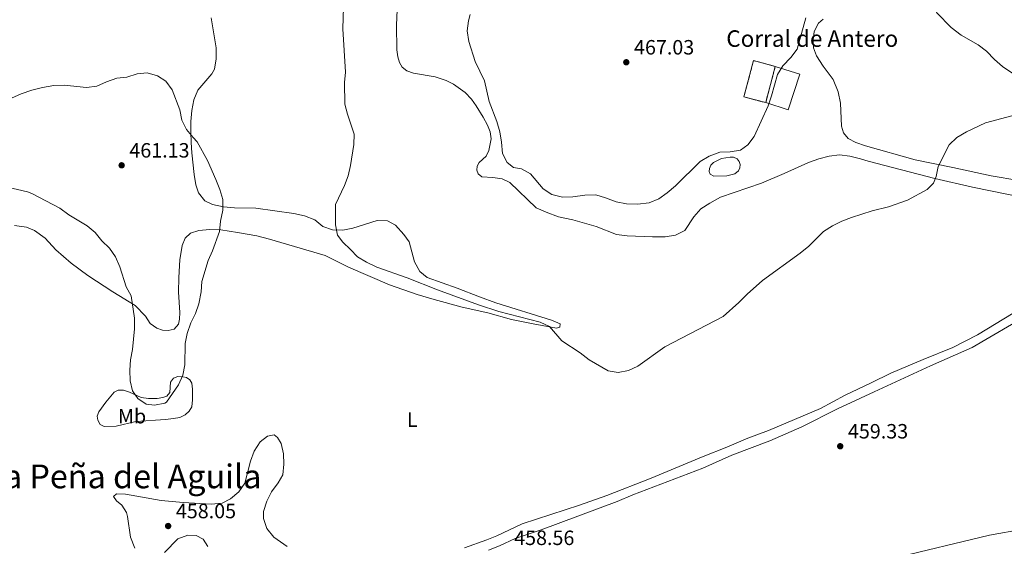
# Model space of a CAD drawing. Units: metres. Extents: x 621699 to 625171, y 4694795 to 4697171.
# Drawn here: x 622342 to 622819, y 4695720 to 4695975 of the extents above; entities that cross this region are included whole.
import ezdxf
from ezdxf.enums import TextEntityAlignment as Align

# ---------------------------------------------------------------- set-up
doc = ezdxf.new("R2010")
doc.units = ezdxf.units.M
doc.header["$MEASUREMENT"] = 0
doc.linetypes.add('DGN Style 3', pattern=[2.435890702152634, 1.739921930109024, -0.6959687720436097])
for name, color, linetype, lineweight in [('Balsa-alberca', 142, 'Continuous', 0), ('construcción   en ruinas', 1, 'Continuous', 0), ('contrucción  en ruinas', 1, 'DGN Style 3', 13), ('corral', 7, 'Continuous', 0), ('Cota de punto acotado terreno', 7, 'Continuous', 0), ('Curva de nivel intermedia', 30, 'Continuous', 0), ('Etiqueta de uso rústico', 92, 'Continuous', 0), ('Línea  de muro-pared o tapia', 1, 'Continuous', 13), ('Línea de cambio de uso (parcela vista)', 92, 'Continuous', 0), ('Punto acotado terreno (símbolo)', 7, 'Continuous', 0), ('Texto de Área (paraje) menor', 7, 'Continuous', 0)]:
    doc.layers.add(name, color=color, linetype=linetype, lineweight=lineweight)
doc.styles.add('Style-Arial', font='arial.ttf')

# ---------------------------------------------------------------- blocks, each defined once
blk = doc.blocks.new('5PATER')
at = {"layer": 'Punto acotado terreno (símbolo)', "linetype": 'Continuous', "lineweight": 0}
h = blk.add_hatch(color=51, dxfattribs=at)
edge = h.paths.add_edge_path()
edge.add_ellipse((0, 0), major_axis=(-0.1095731443231308, -0.1110710700762829), ratio=0.9994222409660317, start_angle=0, end_angle=360)

msp = doc.modelspace()

# ---------------------------------------------------------------- linework, layer by layer
at = {"layer": 'Balsa-alberca', "color": 142, "linetype": 'Continuous', "lineweight": 0, "elevation": 463.2700000000043, "flags": 128}
msp.add_lwpolyline([(622682.4100000003, 4695908.09), (622686.5599999996, 4695908.74), (622688.1500000004, 4695908.65), (622689.9199999999, 4695907.869999999), (622690.8799999999, 4695906.619999999), (622691.3200000003, 4695905.109999999), (622691.1699999999, 4695903.550000001), (622690.5, 4695902.050000001), (622688.7599999999, 4695900.67), (622684.8799999999, 4695899.609999999), (622678.6799999997, 4695899.52), (622676.8899999997, 4695900.4), (622676.3099999996, 4695901.800000001), (622676.4900000002, 4695903.15), (622677.2300000006, 4695904.779999999), (622678.5099999999, 4695906.060000001), (622682.4100000003, 4695908.09)], close=True, dxfattribs=at)
msp.add_lwpolyline([(622682.4100000003, 4695908.09), (622686.5599999996, 4695908.74), (622688.1500000004, 4695908.65), (622689.9199999999, 4695907.869999999), (622690.8799999999, 4695906.619999999), (622691.3200000003, 4695905.109999999), (622691.1699999999, 4695903.550000001), (622690.5, 4695902.050000001), (622688.7599999999, 4695900.67), (622684.8799999999, 4695899.609999999), (622678.6799999997, 4695899.52), (622676.8899999997, 4695900.4), (622676.3099999996, 4695901.800000001), (622676.4900000002, 4695903.15), (622677.2300000006, 4695904.779999999), (622678.5099999999, 4695906.060000001), (622682.4100000003, 4695908.09)], dxfattribs=at)
at = {"layer": 'construcción   en ruinas', "color": 1, "linetype": 'Continuous', "lineweight": 0, "elevation": 467.1199999999955, "flags": 128}
msp.add_lwpolyline([(622708.3899999997, 4695952.630000001), (622703.7300000006, 4695935.07), (622693.1799999997, 4695937.869999999), (622697.8399999999, 4695955.430000001), (622708.3899999997, 4695952.630000001)], close=True, dxfattribs=at)
at = {"layer": 'contrucción  en ruinas', "color": 1, "linetype": 'DGN Style 3', "lineweight": 13, "elevation": 467.1199999999953, "flags": 128}
for points in [[(622703.7300000006, 4695935.07), (622693.1799999997, 4695937.869999999), (622697.8399999999, 4695955.430000001), (622708.3899999997, 4695952.630000001)], [(622708.3899999997, 4695952.630000001), (622703.7300000006, 4695935.07)]]:
    msp.add_lwpolyline(points, dxfattribs=at)
at = {"layer": 'Curva de nivel intermedia', "color": 30, "linetype": 'Continuous', "lineweight": 0, "flags": 128}
for points, elevation in [([(622499.2300000003, 4695981.27), (622498.9100000008, 4695970.839999998), (622500.0900000009, 4695949.820000002), (622499.7100000009, 4695944.84), (622499.8600000007, 4695934.380000001), (622501.1300000002, 4695929.539999999), (622504.3300000011, 4695919.789999999), (622504.2400000016, 4695914.789999999), (622502.6400000012, 4695904.699999999), (622501.47, 4695899.579999999), (622499.6500000006, 4695894.909999999), (622495.3099999998, 4695885.79), (622495.2899999997, 4695875.959999999), (622496.3700000015, 4695870.880000001), (622498.8600000015, 4695867.470000001), (622502.5899999999, 4695864.029999998), (622505.9800000006, 4695860.349999999), (622510.3000000013, 4695857.800000001), (622515.3600000016, 4695855.329999999), (622529.9700000008, 4695850.289999999), (622544.6900000017, 4695844.350000001), (622564.5800000003, 4695837.179999999), (622574.5100000012, 4695834.01), (622594.5400000007, 4695828.789999999), (622599.0800000003, 4695826.699999998), (622605.0400000016, 4695819.789999999), (622613.8100000002, 4695813.989999999), (622618.2900000017, 4695810.550000002), (622627.3900000011, 4695805.220000001), (622632.3100000008, 4695804.36), (622637.2400000016, 4695805.33), (622641.7300000021, 4695807.529999999), (622654.9199999997, 4695816.77), (622683.1299999999, 4695831.59), (622690.7899999998, 4695838.300000001), (622694.7100000003, 4695842.279999999), (622702.2100000017, 4695848.989999999), (622720.4500000007, 4695862.130000001), (622724.6300000005, 4695865.590000001)], 460.0000000000001), ([(622560.5800000017, 4695977.689999999), (622559.8000000014, 4695974.759999999), (622559.0400000016, 4695969.810000001), (622559.9100000011, 4695964.619999998), (622563.0100000012, 4695954.939999999), (622567.4700000006, 4695945.569999999), (622569.8399999997, 4695935.689999998), (622573.4699999996, 4695925.989999999), (622574.9200000003, 4695920.859999999), (622575.820000001, 4695915.940000001), (622576.2600000014, 4695910.399999999), (622578.4200000007, 4695906.019999998), (622581.57, 4695903.67), (622585.3899999999, 4695902.980000001), (622589.790000001, 4695900.600000001), (622595.8900000007, 4695893.34), (622600.1100000008, 4695890.649999999), (622605.3700000001, 4695889.359999999), (622610.3700000002, 4695889.410000001), (622616.1500000004, 4695890.210000001), (622621.3800000007, 4695890.470000001), (622626.1700000007, 4695889.050000001), (622631.3499999996, 4695887.029999998), (622636.2699999993, 4695886.140000001), (622641.6100000015, 4695885.83), (622647.280000002, 4695886.579999999), (622652.0400000007, 4695888.470000001), (622656.0700000008, 4695891.42), (622660.0000000002, 4695894.82), (622672.05, 4695906.499999999), (622676.2900000003, 4695909.140000001), (622681.4700000014, 4695911.140000002), (622686.5800000011, 4695911.239999999), (622691.5000000006, 4695912.130000002), (622695.0800000014, 4695914.699999999), (622698.0800000011, 4695918.699999998), (622704.9200000007, 4695933.600000001), (622706.6100000005, 4695938.300000001), (622709.4400000002, 4695948.619999998), (622712.0100000006, 4695952.91), (622716.0000000005, 4695956.949999999), (622719.0400000003, 4695960.930000001), (622723.2600000004, 4695976.09)], 465.0000000000001), ([(622336.3500000006, 4695894.17), (622346.1100000015, 4695891.880000001), (622348.2700000008, 4695891.08), (622361.8499999995, 4695883.970000001), (622366.1900000002, 4695880.710000002), (622374.9600000009, 4695875.390000001), (622378.9100000005, 4695872.17), (622382.2000000007, 4695868.149999999), (622385.8799999999, 4695864.56), (622388.7699999999, 4695860.480000001), (622390.8399999997, 4695855.57), (622393.9600000001, 4695845.890000001), (622396.3300000015, 4695841.470000001), (622397.8899999994, 4695830.67), (622397.99, 4695825.609999999), (622397.02, 4695815.599999999), (622396.0000000007, 4695810.5), (622395.6800000012, 4695805.509999999), (622395.8900000012, 4695800.380000001), (622396.9200000016, 4695795.49), (622399.51, 4695791.890000001), (622403.6400000006, 4695789.08), (622407.7100000009, 4695788.51), (622412.6700000007, 4695789.480000001), (622413.4300000007, 4695790.01), (622419.2900000013, 4695798.510000001), (622421.3800000012, 4695803.169999998), (622422.2999999998, 4695808.090000001), (622422.5200000012, 4695818.390000001), (622423.4300000009, 4695823.31), (622425.2600000014, 4695828.41), (622427.5200000012, 4695832.98), (622429.1799999997, 4695837.7), (622430.2200000014, 4695843.449999998), (622430.5700000002, 4695848.449999999), (622433.6700000003, 4695858.65), (622435.7199999999, 4695863.310000001), (622439.0500000003, 4695872.699999998), (622439.5399999998, 4695877.75), (622440.7800000004, 4695883.069999999), (622440.6700000009, 4695888.239999999), (622439.2699999993, 4695893.039999999), (622437.3899999995, 4695897.8), (622433.390000001, 4695907.029999998), (622428.3799999995, 4695916.15), (622426.3000000009, 4695918.17), (622423.1900000017, 4695922.08), (622420.8, 4695926.62), (622419.8300000001, 4695931.539999999), (622416.2200000002, 4695941.210000001), (622413.1500000014, 4695945.440000001), (622409.1400000014, 4695948.070000002), (622404.1400000014, 4695949.470000001)], 460.0000000000001), ([(622404.1400000014, 4695949.470000001), (622399.290000001, 4695949.039999999), (622394.2700000008, 4695947.480000001), (622389.3100000008, 4695946.849999998), (622384.3900000012, 4695945.17), (622379.6300000002, 4695943.06), (622374.6799999994, 4695942.349999999), (622363.9200000014, 4695943.509999999), (622358.9200000013, 4695943.369999998), (622353.3300000011, 4695942.449999999), (622348.1900000002, 4695941.119999999), (622343.0899999995, 4695939.26), (622338.38, 4695937.269999999)], 460.0000000000001), ([(622763.1700000018, 4695884.55), (622772.5199999993, 4695887.849999999), (622781.9100000014, 4695893.09), (622785.0700000019, 4695896.13), (622786.2800000012, 4695899.319999999), (622787.3099999994, 4695904.21), (622792.6300000015, 4695914.720000001), (622796.2900000004, 4695918.130000001), (622801.1000000006, 4695920.929999999), (622810.2699999993, 4695925.289999997), (622825.4200000014, 4695929.279999999)], 460.0000000000001), ([(622724.6300000005, 4695865.590000001), (622731.820000001, 4695872.720000001), (622736.0600000012, 4695875.369999999), (622740.5899999996, 4695877.740000002), (622745.3000000014, 4695879.41), (622755.3700000009, 4695882.71), (622763.1700000018, 4695884.55)], 460)]:
    msp.add_lwpolyline(points, dxfattribs=dict(at, elevation=elevation))
at = {"layer": 'Línea  de muro-pared o tapia', "color": 1, "linetype": 'Continuous', "lineweight": 13}
msp.add_polyline3d([(622708.3899999997, 4695952.630000001, 467.1199999999953), (622720.3499999996, 4695948.779999999, 465.8300000000018), (622714.5700000003, 4695931.51, 465.320000000007), (622703.7300000006, 4695935.07, 467.1199999999953)], dxfattribs=at)
at = {"layer": 'Línea de cambio de uso (parcela vista)', "color": 92, "linetype": 'Continuous', "lineweight": 0}
for points in [[(622823.5199999996, 4696009.689999999, 464.1399999999995), (622818.5499999998, 4696000.65, 464.4799999999959), (622815.0300000003, 4695996.039999999, 464.5599999999977), (622809.4100000003, 4695991.57, 464.5899999999965), (622803.5999999996, 4695988.710000001, 464.679999999993), (622797.3700000001, 4695987.789999999, 464.6999999999971), (622792.8099999996, 4695987.449999999, 464.5599999999977), (622789.0700000003, 4695986.210000001, 464.3399999999965), (622787.1399999997, 4695984.74, 464.1100000000006), (622785.75, 4695982.720000001, 463.9100000000035), (622785.5899999999, 4695980.699999999, 463.7700000000041), (622786.6200000001, 4695978.51, 463.6300000000047), (622793.5300000003, 4695971.480000001, 462.8600000000006), (622798.4100000003, 4695967.689999999, 462.6000000000058), (622806.6299999999, 4695963.07, 462.0899999999965), (622810.75, 4695959.92, 462.0899999999965), (622814.6600000003, 4695956.01, 461.5800000000018), (622818.5099999999, 4695952.65, 461.320000000007), (622823.4900000002, 4695949.180000001, 460.8000000000029)], [(622566.2400000002, 4695899.210000001, 462.3699999999953), (622564.4299999997, 4695900.58, 462.3699999999953), (622563.8600000005, 4695902.42, 462.3699999999953), (622563.9800000006, 4695904.300000001, 462.3699999999953), (622564.9199999999, 4695906.060000001, 462.6300000000047), (622568.2400000002, 4695909.199999999, 462.8800000000047), (622569.6100000005, 4695911.939999999, 462.8800000000047), (622570.7000000002, 4695917.470000001, 462.8800000000047), (622570.2000000002, 4695920.92, 463.1399999999995), (622568.9400000004, 4695924.220000001, 463.1399999999995), (622566.8300000001, 4695928.01, 463.1399999999995), (622563.4400000004, 4695933.539999999, 463.1399999999995), (622561.2199999997, 4695936.74, 462.8800000000047), (622558.1299999999, 4695939.9, 462.6300000000047), (622552.5700000003, 4695943.99, 462.3699999999953), (622548.9900000002, 4695945.810000001, 462.3699999999953), (622543.6799999997, 4695947.539999999, 461.8600000000006), (622533.0899999999, 4695949.32, 461.6000000000058), (622529.8200000003, 4695950.49, 461.6000000000058), (622527.6299999999, 4695952.289999999, 461.3399999999965), (622526.3600000005, 4695954.560000001, 461.3399999999965), (622525.5300000003, 4695957.210000001, 461.3399999999965), (622524.9800000006, 4695960.609999999, 461.3399999999965), (622524.8399999999, 4695972.51, 461.8600000000006), (622525.6399999997, 4695991.449999999, 462.1100000000006)], [(622435.0599999996, 4695976.199999999, 458.3500000000058), (622437.54, 4695961.58, 458.6100000000006), (622437.4800000006, 4695956.310000001, 458.6100000000006), (622436.7800000003, 4695951.25, 458.8600000000006), (622435.3499999996, 4695948.960000001, 459.1199999999953), (622428.5899999999, 4695941.060000001, 459.3800000000047), (622426.6600000003, 4695936.4, 459.3800000000047), (622425.6799999997, 4695931.189999999, 459.3800000000047), (622425.25, 4695925.859999999, 459.3800000000047), (622425.25, 4695920.859999999, 459.3800000000047), (622425.4600000001, 4695915.850000001, 460.1499999999942), (622425.7800000003, 4695910.84, 459.8899999999995), (622426.7999999998, 4695900.220000001, 459.8899999999995), (622427.6600000003, 4695895.26, 460.3999999999942), (622428.9100000003, 4695891.369999999, 460.3999999999942), (622431.9900000002, 4695887.51, 460.3999999999942), (622435.79, 4695885.689999999, 460.1499999999942), (622441.0599999996, 4695884.560000001, 460.1499999999942), (622446.3300000001, 4695884.180000001, 460.1499999999942), (622456.6600000003, 4695883.9, 459.6300000000047), (622475.2100000001, 4695881.33, 459.6300000000047), (622480.3099999996, 4695880.310000001, 459.6300000000047), (622485.2400000002, 4695878.369999999, 459.6300000000047), (622489.2400000002, 4695875.039999999, 459.6300000000047), (622493.7999999998, 4695873.430000001, 459.6300000000047), (622498.8099999996, 4695873.27, 459.8899999999995), (622503.7199999997, 4695874.34, 460.1499999999942), (622515.5499999998, 4695878.039999999, 460.1499999999942), (622520.5499999998, 4695877.82, 460.6600000000035), (622524.4600000001, 4695875.680000001, 460.6600000000035), (622528.4500000002, 4695871.27, 460.6600000000035), (622531.0499999998, 4695867.689999999, 460.3999999999942), (622533.6299999999, 4695857.92, 459.8899999999995), (622536.2199999997, 4695853.26, 459.8899999999995), (622539.7400000002, 4695850.42, 459.8899999999995), (622554.2199999997, 4695845.310000001, 460.1499999999942), (622565.1600000003, 4695841.100000001, 459.8899999999995), (622572.9900000002, 4695838.109999999, 460.1499999999942), (622599.9699999997, 4695829.789999999, 460.3999999999942), (622604.0999999996, 4695827.91, 460.3999999999942), (622604.0800000001, 4695826.350000001, 460.3999999999942), (622602.4600000001, 4695825.939999999, 460.3999999999942), (622591.0199999996, 4695827.949999999, 459.6300000000047), (622580.5999999996, 4695830.050000001, 459.3800000000047), (622569.1600000003, 4695833.300000001, 459.3800000000047), (622556.7599999999, 4695835.970000001, 459.1199999999953), (622543.1799999997, 4695839.779999999, 458.8600000000006), (622534.9100000003, 4695842.130000001, 458.8600000000006), (622521.5, 4695846.800000001, 458.8600000000006), (622501.5700000003, 4695855.359999999, 458.6100000000006), (622490.2699999996, 4695860.980000001, 458.6100000000006), (622463.3899999997, 4695868.970000001, 459.3800000000047), (622457.1600000003, 4695870.539999999, 459.6300000000047), (622447.8700000001, 4695872.26, 459.8899999999995), (622439.75, 4695873.430000001, 460.3999999999942), (622434.4800000006, 4695873.65, 460.3999999999942), (622429.1399999997, 4695873.17, 460.6600000000035), (622425.0300000003, 4695871.869999999, 460.9199999999983), (622422.4199999999, 4695869.470000001, 460.9199999999983), (622421.04, 4695865.930000001, 460.9199999999983), (622419.9900000002, 4695858.890000001, 460.9199999999983), (622419.3600000005, 4695850.390000001, 460.9199999999983), (622419.3399999999, 4695843.289999999, 460.6600000000035), (622419.8799999999, 4695833.480000001, 460.6600000000035), (622419.79, 4695830.25, 460.3999999999942), (622419.3300000001, 4695827.730000001, 460.3999999999942), (622417.1500000004, 4695825.380000001, 460.3999999999942), (622414.29, 4695824.77, 460.6600000000035), (622411.4900000002, 4695824.960000001, 460.6600000000035), (622408.7000000002, 4695825.91, 460.6600000000035), (622405.6100000005, 4695828.199999999, 460.6600000000035), (622403.2699999996, 4695831.67, 460.3999999999942), (622398.2199999997, 4695836.9, 460.1499999999942), (622387.5199999996, 4695843.470000001, 459.1199999999953), (622375.3899999997, 4695851.41, 458.6100000000006), (622367.2699999996, 4695857.32, 458.3500000000058), (622359.8600000005, 4695863.75, 458.3500000000058), (622354.5899999999, 4695869.41, 458.0899999999965), (622349.4600000001, 4695873.230000001, 458.6100000000006)], [(622853.1100000005, 4695892.789999999, 459.3399999999965), (622813.0300000003, 4695899.66, 459.3399999999965), (622794.4699999997, 4695903.619999999, 459.3399999999965), (622776.2300000006, 4695907.42, 459.8600000000006), (622752.0999999996, 4695914.189999999, 460.6300000000047), (622747.3399999999, 4695915.77, 460.6300000000047), (622743.7199999997, 4695917.730000001, 460.6300000000047), (622741.3799999999, 4695920.470000001, 460.6300000000047), (622740.4400000004, 4695923.689999999, 460.8899999999995), (622739.9800000006, 4695934.890000001, 461.3999999999942), (622738.8099999996, 4695940.380000001, 461.9100000000035), (622736.4000000004, 4695946.24, 462.429999999993), (622731.5499999998, 4695952.720000001, 463.7100000000065), (622728.2800000003, 4695957.710000001, 463.9700000000012), (622726.9600000001, 4695961.630000001, 463.9700000000012), (622726.7699999996, 4695965.51, 464.2299999999959), (622727.1699999999, 4695969.5, 464.2299999999959), (622729.3499999996, 4695973.5, 464.2299999999959), (622731.5999999996, 4695975.51, 464.2299999999959)], [(622837.2199999997, 4695887.430000001, 459.0299999999989), (622803.9800000006, 4695894.189999999, 459.0299999999989), (622785.7400000002, 4695898.369999999, 459.2899999999936), (622753.4600000001, 4695906.689999999, 460.320000000007), (622749.6500000004, 4695907.92, 460.570000000007), (622744.5499999998, 4695909.109999999, 460.570000000007), (622739.5499999998, 4695909.75, 460.570000000007), (622734.4800000006, 4695909.109999999, 460.8300000000018), (622729.4100000003, 4695907.82, 460.8300000000018), (622724.54, 4695906.15, 461.0899999999965), (622712.6399999997, 4695900.730000001, 461.3399999999965), (622701.6600000003, 4695896.01, 462.3699999999953), (622681.8799999999, 4695889.230000001, 462.6300000000047), (622676.6299999999, 4695886.430000001, 462.6300000000047), (622672.4000000004, 4695883.57, 462.6300000000047), (622668.9100000003, 4695879.779999999, 462.6300000000047), (622664.6399999997, 4695873.210000001, 462.8800000000047), (622660.0899999999, 4695870.84, 462.8800000000047), (622655.0800000001, 4695870.08, 462.8800000000047), (622648.8799999999, 4695870.039999999, 462.8800000000047), (622636.6200000001, 4695870.550000001, 462.6300000000047), (622631.4000000004, 4695871.15, 462.6300000000047), (622621.6500000004, 4695875.08, 462.3699999999953), (622610.2699999996, 4695878.27, 462.1100000000006), (622603.3399999999, 4695879.800000001, 462.3699999999953), (622597.3899999997, 4695881.970000001, 462.3699999999953), (622592.5099999999, 4695884.07, 462.3699999999953), (622579.7800000003, 4695896.430000001, 462.3699999999953), (622576.0800000001, 4695898.189999999, 462.3699999999953), (622571.6200000001, 4695898.880000001, 462.3699999999953), (622566.2400000002, 4695899.210000001, 462.3699999999953)], [(622349.4600000001, 4695873.230000001, 458.6100000000006), (622345.5999999996, 4695874.83, 458.6100000000006), (622339.7999999998, 4695875.65, 458.6100000000006)], [(622557.7999999998, 4695719.560000001, 458.6100000000006), (622568.6600000003, 4695723.32, 458.6100000000006), (622573.4199999999, 4695725.310000001, 458.8600000000006), (622585.7000000002, 4695731.15, 458.8600000000006), (622613.5300000003, 4695740.220000001, 458.8600000000006), (622626.7699999996, 4695744.859999999, 458.6100000000006), (622648.2300000006, 4695753.189999999, 458.8600000000006), (622673.4900000002, 4695763.789999999, 458.8600000000006), (622684.9500000002, 4695768.180000001, 459.1199999999953), (622695.1200000001, 4695772.600000001, 459.3800000000047), (622705.0700000003, 4695776.25, 459.1199999999953), (622730.2199999997, 4695787.02, 459.1199999999953), (622742.2400000002, 4695793.350000001, 459.1199999999953), (622754.9100000003, 4695799.449999999, 459.3800000000047), (622764.4100000003, 4695804.029999999, 458.2599999999948), (622780.0899999999, 4695810.77, 458.2599999999948), (622794.4299999997, 4695816.480000001, 458.5200000000041), (622806.4000000004, 4695822.66, 458.5200000000041), (622823.5599999996, 4695833.189999999, 459.2899999999936)], [(622831.4100000003, 4695832.59, 458.6000000000058), (622803.8300000001, 4695816.5, 458.6000000000058), (622783.6399999997, 4695807.560000001, 459.1199999999953), (622756.2599999999, 4695795.02, 459.3800000000047), (622738.5099999999, 4695786.82, 459.1199999999953), (622721.29, 4695778.119999999, 459.1199999999953), (622705.7100000001, 4695771.350000001, 458.6000000000058), (622687.3300000001, 4695764.34, 458.6000000000058), (622673.2699999996, 4695758.140000001, 458.6000000000058), (622639.3700000001, 4695745.16, 458.6000000000058), (622631.7400000002, 4695741.960000001, 458.6000000000058), (622595.04, 4695728.25, 458.6000000000058), (622582.3399999999, 4695724.08, 458.6000000000058), (622574.8200000003, 4695720.4, 458.6000000000058), (622569.4100000003, 4695718.359999999, 458.3500000000058)], [(622418.9900000002, 4695802.41, 459.929999999993), (622416.8799999999, 4695801.619999999, 459.929999999993), (622415.3499999996, 4695799.76, 460.1900000000023), (622415.0800000001, 4695794.699999999, 460.1900000000023), (622413.6100000005, 4695792.99, 460.1900000000023), (622411.7100000001, 4695792.26, 460.4400000000023), (622408.9100000003, 4695791.75, 460.4400000000023), (622404.7699999996, 4695791.800000001, 460.1900000000023), (622401.2199999997, 4695792.32, 460.1900000000023), (622395.5899999999, 4695794.859999999, 460.1900000000023), (622392.6399999997, 4695795.859999999, 459.929999999993), (622390.0599999996, 4695795.84, 459.6699999999983), (622388.1100000005, 4695794.939999999, 459.4199999999983), (622384.0700000003, 4695790.029999999, 459.1600000000035), (622380.6299999999, 4695785.279999999, 458.3899999999995), (622379.7999999998, 4695783.189999999, 458.3899999999995), (622380.2100000001, 4695781.350000001, 458.3899999999995), (622381.3200000003, 4695779.24, 458.1300000000047), (622383.2999999998, 4695778.300000001, 458.1300000000047), (622389.0599999996, 4695778.4, 458.3899999999995), (622398.6100000005, 4695780.720000001, 458.3899999999995), (622412.8899999997, 4695781.689999999, 458.3899999999995), (622416.7699999996, 4695782.140000001, 458.6499999999942), (622419.8499999996, 4695782.640000001, 458.6499999999942), (622422.5, 4695783.9, 458.8999999999942), (622424.5099999999, 4695785.609999999, 458.8999999999942), (622425.7199999997, 4695787.75, 458.8999999999942), (622426.0199999996, 4695791.24, 458.8999999999942), (622426.0300000003, 4695796.359999999, 459.1600000000035), (622425.79, 4695799.210000001, 459.1600000000035), (622424.7800000003, 4695800.890000001, 459.4199999999983), (622423.1799999997, 4695801.930000001, 459.6699999999983), (622421.2999999998, 4695802.380000001, 459.6699999999983), (622418.9900000002, 4695802.41, 459.929999999993)], [(622421.4500000002, 4695741.460000001, 457.5800000000018), (622435.1699999999, 4695740.720000001, 457.8399999999965), (622440.4500000002, 4695741.140000001, 457.8399999999965), (622444.4600000001, 4695743.25, 458.0899999999965), (622448.5300000003, 4695746.65, 458.0899999999965), (622451.3300000001, 4695750.82, 458.0899999999965), (622454.1900000004, 4695761.4, 458.0899999999965), (622455.9600000001, 4695766.33, 458.0899999999965), (622458.7599999999, 4695770.82, 458.0899999999965), (622462.4500000002, 4695773.529999999, 458.0899999999965), (622465.6900000004, 4695774.189999999, 458.0899999999965), (622467.2400000002, 4695772.939999999, 458.0899999999965), (622468.9299999997, 4695770.060000001, 458.0899999999965), (622470.0599999996, 4695765.050000001, 458.0899999999965), (622470.3200000003, 4695759.980000001, 458.0899999999965), (622469.7800000003, 4695754.869999999, 458.0899999999965), (622467.5899999999, 4695750.91, 458.6100000000006), (622464.3099999996, 4695746.699999999, 458.6100000000006), (622462.1100000005, 4695742.140000001, 458.6100000000006), (622460.4400000004, 4695737.16, 458.6100000000006), (622460.4500000002, 4695733.76, 458.6100000000006), (622462.0700000003, 4695728.850000001, 458.6100000000006), (622465.4100000003, 4695724.609999999, 458.6100000000006), (622471.9299999997, 4695720.180000001, 458.6100000000006)], [(622398.1699999999, 4695719.42, 457.8399999999965), (622396.0199999996, 4695724.619999999, 457.5800000000018), (622394.5700000003, 4695734.75, 457.320000000007), (622394, 4695736.59, 457.320000000007), (622391.7699999996, 4695740.220000001, 457.320000000007), (622389.2699999996, 4695742.24, 457.320000000007), (622387.8399999999, 4695744.359999999, 457.320000000007), (622389.2999999998, 4695745.630000001, 457.320000000007), (622393.6600000003, 4695745.42, 457.320000000007), (622410.8600000005, 4695742.49, 457.320000000007), (622421.4500000002, 4695741.460000001, 457.5800000000018)], [(622433.5499999998, 4695720.109999999, 458.8600000000006), (622431.2699999996, 4695723.689999999, 458.8600000000006), (622427.9000000004, 4695725.51, 458.6100000000006), (622423.8600000005, 4695725.600000001, 458.6100000000006), (622418.9400000004, 4695723.880000001, 458.6100000000006), (622412.4100000003, 4695717.17, 458.3500000000058)], [(622744.5499999998, 4695585.029999999, 462.1999999999971), (622744.7400000002, 4695612.699999999, 461.429999999993), (622745.9000000004, 4695674.230000001, 460.3999999999942), (622745.75, 4695709.279999999, 459.3699999999953), (622765.2400000002, 4695714.34, 459.1199999999953), (622812.1399999997, 4695725.57, 459.1199999999953), (622828.4400000004, 4695728.600000001, 459.6300000000047), (622831.9400000004, 4695728.52, 459.6300000000047), (622836.4699999997, 4695727.960000001, 459.6300000000047), (622837.8200000003, 4695727.65, 459.8899999999995)]]:
    msp.add_polyline3d(points, dxfattribs=at)

# ---------------------------------------------------------------- block references
at = {"layer": 'Punto acotado terreno (símbolo)', "color": 7, "linetype": 'Continuous', "lineweight": 0, "xscale": 10, "yscale": 10, "zscale": 10}
for p in [(622636.2100000011, 4695954.63, 467.0299999999989), (622391.7199999981, 4695904.730000001, 461.1300000000052), (622739.8500000021, 4695768.7, 459.3300000000023), (622414.2499999988, 4695730.070000002, 458.0500000000034)]:
    msp.add_blockref('5PATER', p, dxfattribs=at)

# ---------------------------------------------------------------- texts
at = {"layer": 'corral', "color": 7, "linetype": 'Continuous', "lineweight": 0, "style": 'Style-Arial'}
msp.add_text('Corral de Antero', height=8, dxfattribs=at).set_placement((622684.6599999992, 4695962.09, 465.7200000000012))
at = {"layer": 'Cota de punto acotado terreno', "color": 7, "linetype": 'Continuous', "lineweight": 0, "style": 'Style-Arial'}
for s, p in [('467.03', (622639.9600000001, 4695958.38, 467.0299999999989)), ('461.13', (622395.4699999993, 4695908.480000001, 461.1300000000047)), ('459.33', (622743.600000001, 4695772.45, 459.3300000000018)), ('458.05', (622417.9999999999, 4695733.820000002, 458.0500000000029)), ('458.56', (622581.89, 4695720.850000001, 458.5599999999977))]:
    msp.add_text(s, height=7.000000000000002, dxfattribs=at).set_placement(p)
at = {"layer": 'Etiqueta de uso rústico', "color": 92, "linetype": 'Continuous', "lineweight": 0, "style": 'Style-Arial'}
for s, p in [('Mb', (622396.7602462446, 4695783.230009999, 458.6199999999953)), ('L', (622532.5314203794, 4695781.540009997, 458.6600000000035))]:
    msp.add_text(s, height=7.000000000000002, dxfattribs=at).set_placement(p, align=Align.MIDDLE_CENTER)
at = {"layer": 'Texto de Área (paraje) menor', "color": 7, "linetype": 'Continuous', "lineweight": 0, "style": 'Style-Arial'}
msp.add_text('La Peña del Aguila', height=11.5, dxfattribs=at).set_placement((622392.804456545, 4695754.10001, 457.1499999999942), align=Align.MIDDLE_CENTER)

doc.saveas('drawing.dxf')
